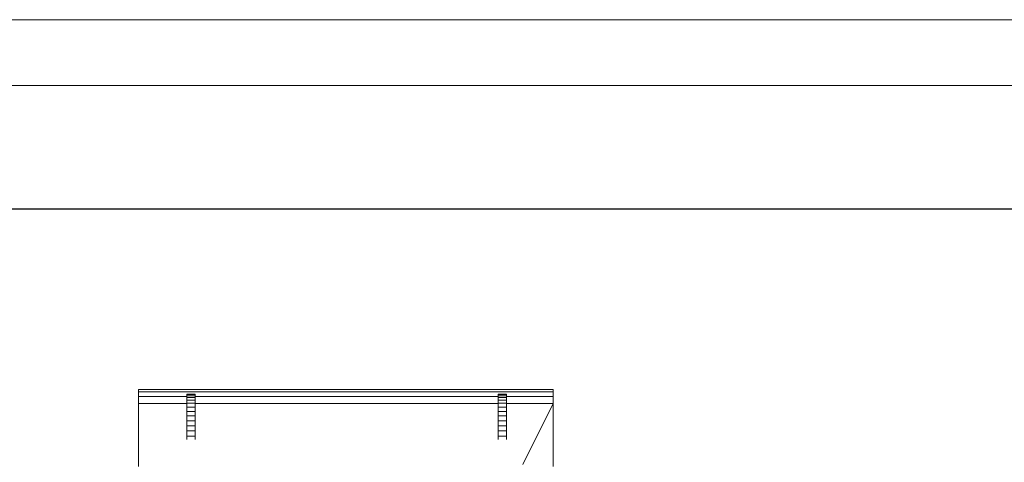
# Model space of a CAD drawing. Units: inches. Extents: x 10 to 14457, y 6 to 10222.
# Drawn here: x 2580 to 5151, y 9067 to 10222 of the extents above; entities that cross this region are included whole.
import ezdxf

# ---------------------------------------------------------------- set-up
doc = ezdxf.new("R2010")
doc.units = ezdxf.units.IN
doc.header["$MEASUREMENT"] = 0
doc.layers.add('G-ANNO-TTLB', color=6, linetype='Continuous', lineweight=9)
doc.layers.add('G-ANNO-TTLB-THIN', color=151, linetype='Continuous', lineweight=9)

# ---------------------------------------------------------------- blocks, each defined once
blk = doc.blocks.new('9026_DWG-663604-West')
at = {"lineweight": 9}
for p, q in [((7672.8, 2416.2), (8755.3, 2416.2)), ((7672.8, 2416.2), (7672.8, 2410.1)), ((7672.8, 2410.1), (7672.8, 2397.9)), ((7672.8, 2410.1), (8755.3, 2410.1)), ((7672.8, 2397.9), (7672.8, 2379.7)), ((7672.8, 2397.9), (7798.5, 2397.9)), ((7798.5, 2402.5), (7798.5, 2403.5)), ((7820, 2403.5), (7798.5, 2403.5)), ((7798.5, 2403.5), (7798.5, 2402.5)), ((7798.5, 2399.6), (7798.5, 2402.5)), ((7820, 2402.5), (7798.5, 2402.5)), ((7798.5, 2394.7), (7798.5, 2399.6)), ((7820, 2399.6), (7798.5, 2399.6)), ((7798.5, 2388.2), (7798.5, 2394.7)), ((7820, 2394.7), (7798.5, 2394.7)), ((7820, 2402.5), (7820, 2403.5)), ((7820, 2403.5), (7820, 2402.5)), ((7820, 2399.6), (7820, 2402.5)), ((7820, 2394.7), (7820, 2399.6)), ((7820, 2397.9), (8611.2, 2397.9)), ((7820, 2388.2), (7820, 2394.7)), ((8611.2, 2402.5), (8611.2, 2403.5)), ((8632.8, 2403.5), (8611.2, 2403.5)), ((8611.2, 2403.5), (8611.2, 2402.5)), ((8611.2, 2399.6), (8611.2, 2402.5)), ((8632.8, 2402.5), (8611.2, 2402.5)), ((8611.2, 2394.7), (8611.2, 2399.6)), ((8632.8, 2399.6), (8611.2, 2399.6)), ((8611.2, 2388.2), (8611.2, 2394.7)), ((8632.8, 2394.7), (8611.2, 2394.7)), ((8632.8, 2402.5), (8632.8, 2403.5)), ((8632.8, 2403.5), (8632.8, 2402.5)), ((8632.8, 2399.6), (8632.8, 2402.5)), ((8632.8, 2394.7), (8632.8, 2399.6)), ((8632.8, 2397.9), (8755.3, 2397.9)), ((8632.8, 2388.2), (8632.8, 2394.7)), ((8755.3, 2416.2), (8755.3, 2410.1)), ((8755.3, 2410.1), (8755.3, 2397.9)), ((8755.3, 2397.9), (8755.3, 2379.7)), ((7672.8, 2379.7), (7672.8, 2215.3)), ((7672.8, 2379.7), (7798.5, 2379.7)), ((7798.5, 2379.9), (7798.5, 2388.2)), ((7820, 2388.2), (7798.5, 2388.2)), ((7798.5, 2370), (7798.5, 2379.9)), ((7820, 2379.9), (7798.5, 2379.9)), ((7798.5, 2358.8), (7798.5, 2370)), ((7820, 2370), (7798.5, 2370)), ((7820, 2379.9), (7820, 2388.2)), ((7820, 2370), (7820, 2379.9)), ((7820, 2379.7), (8611.2, 2379.7)), ((7820, 2358.8), (7820, 2370)), ((8611.2, 2379.9), (8611.2, 2388.2)), ((8632.8, 2388.2), (8611.2, 2388.2)), ((8611.2, 2370), (8611.2, 2379.9)), ((8632.8, 2379.9), (8611.2, 2379.9)), ((8611.2, 2358.8), (8611.2, 2370)), ((8632.8, 2370), (8611.2, 2370)), ((8632.8, 2379.9), (8632.8, 2388.2)), ((8632.8, 2370), (8632.8, 2379.9)), ((8632.8, 2379.7), (8755.3, 2379.7)), ((8632.8, 2358.8), (8632.8, 2370)), ((8755.3, 2379.7), (8675.7, 2220.3)), ((8755.3, 2379.7), (8755.3, 2215.3)), ((7798.5, 2346.8), (7798.5, 2358.8)), ((7820, 2358.8), (7798.5, 2358.8)), ((7798.5, 2334.1), (7798.5, 2346.8)), ((7820, 2346.8), (7798.5, 2346.8)), ((7820, 2346.8), (7820, 2358.8)), ((7820, 2334.1), (7820, 2346.8)), ((8611.2, 2346.8), (8611.2, 2358.8)), ((8632.8, 2358.8), (8611.2, 2358.8)), ((8611.2, 2334.1), (8611.2, 2346.8)), ((8632.8, 2346.8), (8611.2, 2346.8)), ((8632.8, 2346.8), (8632.8, 2358.8)), ((8632.8, 2334.1), (8632.8, 2346.8)), ((7798.5, 2321), (7798.5, 2334.1)), ((7820, 2334.1), (7798.5, 2334.1)), ((7798.5, 2307.7), (7798.5, 2321)), ((7820, 2321), (7798.5, 2321)), ((7820, 2321), (7820, 2334.1)), ((7820, 2307.7), (7820, 2321)), ((8611.2, 2321), (8611.2, 2334.1)), ((8632.8, 2334.1), (8611.2, 2334.1)), ((8611.2, 2307.7), (8611.2, 2321)), ((8632.8, 2321), (8611.2, 2321)), ((8632.8, 2321), (8632.8, 2334.1)), ((8632.8, 2307.7), (8632.8, 2321)), ((7798.5, 2294.4), (7798.5, 2307.7)), ((7820, 2307.7), (7798.5, 2307.7)), ((7798.5, 2285.5), (7798.5, 2294.4)), ((7820, 2294.4), (7798.5, 2294.4)), ((7820, 2294.4), (7820, 2307.7)), ((7820, 2294.4), (7820, 2285.5)), ((8611.2, 2294.4), (8611.2, 2307.7)), ((8632.8, 2307.7), (8611.2, 2307.7)), ((8611.2, 2285.5), (8611.2, 2294.4)), ((8632.8, 2294.4), (8611.2, 2294.4)), ((8632.8, 2294.4), (8632.8, 2307.7)), ((8632.8, 2294.4), (8632.8, 2285.5))]:
    blk.add_line(p, q, dxfattribs=at)
blk = doc.blocks.new('A3 NGANG - A3 NGANG-450190-Superstructure')
at = {"layer": 'G-ANNO-TTLB-THIN'}
for p, q in [((422.5, 296), (2.5, 296)), ((417.5, 291), (22.5, 291))]:
    blk.add_line(p, q, dxfattribs=at)

msp = doc.modelspace()

# ---------------------------------------------------------------- linework, layer by layer
msp.add_lwpolyline([(1216.5, 9728.7), (13898.1, 9728.7), (13898.1, 3731.9), (1216.5, 3731.9)], close=True)

# ---------------------------------------------------------------- block references
at = {"lineweight": 9}
msp.add_blockref('9026_DWG-663604-West', (-4782.2, 6841.5), dxfattribs=at)
at = {"layer": 'G-ANNO-TTLB', "xscale": 34.39853568, "yscale": 34.39853568, "zscale": 34.39853568}
msp.add_blockref('A3 NGANG - A3 NGANG-450190-Superstructure', (-76.5, 39.9), dxfattribs=at)

doc.saveas('drawing.dxf')
